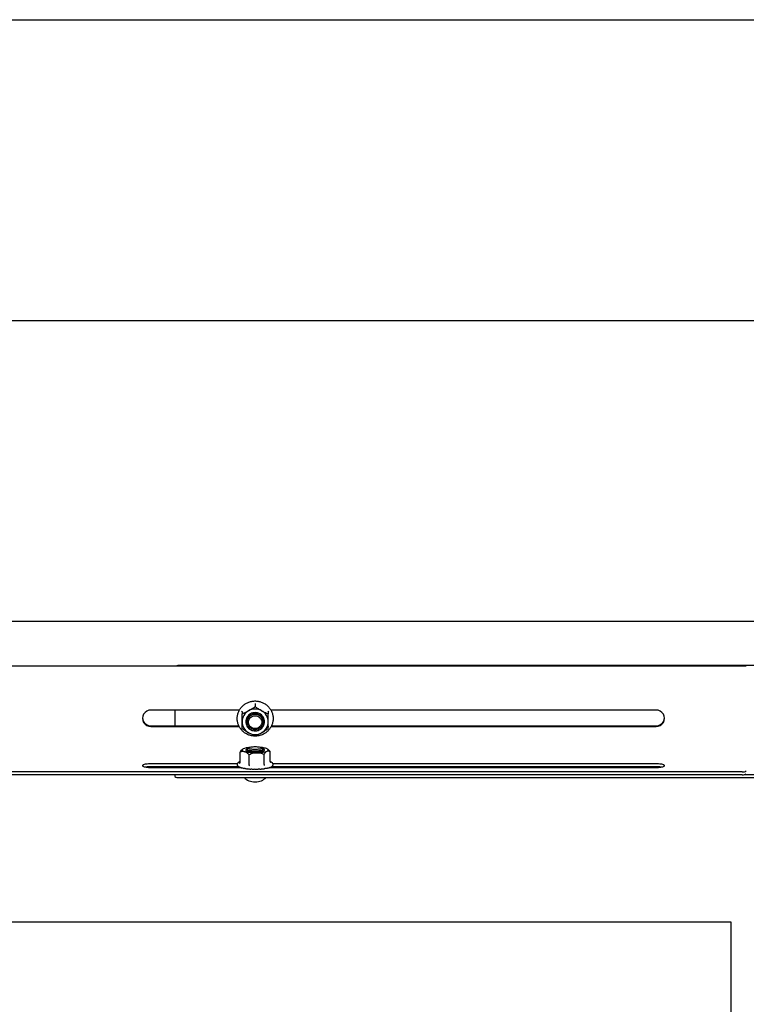
# Model space of a CAD drawing. Extents: x 0 to 4455, y 0 to 3150.
# Drawn here: x 3440 to 3803, y 2449 to 2940 of the extents above; entities that cross this region are included whole.
import ezdxf

# ---------------------------------------------------------------- set-up
doc = ezdxf.new("R2010")
doc.units = 0
doc.header["$LTSCALE"] = 15
doc.layers.get('0').update_dxf_attribs({"linetype": 'CONTINUOUS'})
doc.layers.add('DOLD_REFERENS_RAM___LINJER', color=1, linetype='CONTINUOUS')

msp = doc.modelspace()

# ---------------------------------------------------------------- linework, layer by layer
at = {"color": 7, "linetype": 'CONTINUOUS'}
for p, q in [((3128.7713379, 2617.7889817), (3802.7713379, 2617.7889817)), ((3876.3713379, 2617.8391865), (3519.7713379, 2617.8391865)), ((3557.7713379, 2598.4655889), (3557.7713379, 2597.3543359)), ((3549.9492418, 2595.6573653), (3505.7713379, 2595.6573653)), ((3517.7713379, 2595.6573653), (3517.7713379, 2587.7811383)), ((3551.2713379, 2594.8017679), (3551.2713379, 2593.690515)), ((3564.2713379, 2594.8017679), (3564.2713379, 2593.690515)), ((3757.7713379, 2595.6573653), (3565.5985839, 2595.6573653)), ((3553.7713379, 2589.7613405), (3553.7713379, 2589.7584171)), ((3561.7713379, 2589.7584171), (3561.7713379, 2589.7613405)), ((3505.7713379, 2587.7811383), (3549.6434335, 2587.7811383)), ((3505.7713379, 2587.4564788), (3549.793584, 2587.4564788)), ((3565.7385123, 2587.4564788), (3757.7713379, 2587.4564788)), ((3565.9072515, 2587.7811383), (3757.7713379, 2587.7811383)), ((3550.31321, 2569.6238743), (3550.31321, 2574.6364127)), ((3551.4608408, 2576.0639306), (3551.3695721, 2575.9839231)), ((3553.3605578, 2576.0205548), (3553.5088105, 2576.1041161)), ((3553.7713379, 2576.0288632), (3553.7713379, 2576.0156767)), ((3554.5441911, 2576.861797), (3553.8708734, 2576.2207972)), ((3553.9771185, 2575.7415665), (3554.6320956, 2575.3168521)), ((3554.2823463, 2575.5436441), (3554.1061233, 2575.4293737)), ((3560.9105803, 2575.3168521), (3561.5655574, 2575.7415665)), ((3561.6718025, 2576.2207972), (3560.9984848, 2576.861797)), ((3561.4365526, 2575.4293737), (3561.2603296, 2575.5436441)), ((3561.7713379, 2576.0156767), (3561.7713379, 2576.0288632)), ((3562.2299533, 2568.4994038), (3562.2299533, 2573.5119422)), ((3564.6097772, 2575.601128), (3564.0818351, 2576.0639306)), ((3565.2294659, 2569.9885376), (3565.2294659, 2575.0010759)), ((3548.8730303, 2568.8253779), (3505.7713379, 2568.8253779)), ((3550.31321, 2569.9896405), (3550.1752798, 2569.933988)), ((3554.7718254, 2568.3170722), (3554.7718254, 2573.3296105)), ((3757.7713379, 2568.8253779), (3566.6726021, 2568.8253779)), ((3800.7713379, 2564.8861769), (3130.7713379, 2564.8861769)), ((3549.6706079, 2567.3609339), (3505.7713379, 2567.3609339)), ((3505.7713379, 2567.0072851), (3550.524226, 2567.0072851)), ((3517.7713379, 2567.3609339), (3517.7713379, 2567.0072851)), ((3549.356651, 2567.5557168), (3549.2686867, 2567.6563035)), ((3550.1397713, 2567.129137), (3550.1951956, 2567.1614606)), ((3551.1565245, 2566.8919402), (3551.0846481, 2566.803415)), ((3564.8135422, 2566.9100384), (3564.8840069, 2566.932257)), ((3565.05367, 2567.0072851), (3757.7713379, 2567.0072851)), ((3565.6835534, 2567.2455549), (3565.8500484, 2567.3343779)), ((3757.7713379, 2567.3609339), (3565.8814827, 2567.3609339)), ((3800.7713379, 2563.4217329), (3130.7713379, 2563.4217329)), ((3517.7713379, 2563.4217329), (3517.7713379, 2562.4983879)), ((3519.7713379, 2562.0655087), (3854.7713379, 2562.0655087)), ((3802.0942136, 2563.5299527), (3854.7713379, 2563.5299527))]:
    msp.add_line(p, q, dxfattribs=at)
at = {"color": 7, "linetype": 'CONTINUOUS', "flags": 128}
for points in [[(3562.4213379, 2589.8254052), (3562.3760845, 2590.4572199), (3562.2412048, 2591.0767371), (3562.0193243, 2591.6718986), (3561.7147616, 2592.2311201), (3561.3334446, 2592.7435172), (3560.8827953, 2593.1991165), (3560.3715849, 2593.5890504), (3559.8097638, 2593.9057292), (3559.208267, 2594.1429891), (3558.578802, 2594.2962122), (3557.9336206, 2594.3624161), (3557.2852806, 2594.3403122), (3556.6464011, 2594.2303308), (3556.0294173, 2594.0346126), (3555.4463379, 2593.7569669), (3554.9085121, 2593.4027978), (3554.4264079, 2592.9789989), (3554.0094089, 2592.4938188), (3553.6656316, 2591.9567011), (3553.4017673, 2591.3781001), (3553.2229516, 2590.7692778), (3553.1326651, 2590.142084), (3553.1326651, 2589.5087264), (3553.2229516, 2588.8815326), (3553.4017673, 2588.2727102), (3553.6656316, 2587.6941092), (3554.0094089, 2587.1569915), (3554.4264079, 2586.6718115), (3554.9085121, 2586.2480125), (3555.4463379, 2585.8938434), (3556.0294173, 2585.6161977), (3556.6464011, 2585.4204795), (3557.2852806, 2585.3104981), (3557.9336206, 2585.2883942), (3558.578802, 2585.3545981), (3559.208267, 2585.5078212), (3559.8097638, 2585.7450811), (3560.3715849, 2586.0617599), (3560.8827953, 2586.4516938), (3561.3334446, 2586.9072931), (3561.7147616, 2587.4196902), (3562.0193243, 2587.9789117), (3562.2412048, 2588.5740732), (3562.3760845, 2589.1935904), (3562.4213379, 2589.8254052)], [(3553.1394754, 2589.8281539), (3553.1845524, 2589.1988036), (3553.3189059, 2588.5817028), (3553.539921, 2587.9888628), (3553.8432958, 2587.4318225), (3554.2231254, 2586.9214241), (3554.672017, 2586.4676018), (3555.1812333, 2586.0791889), (3555.7408631, 2585.7637453), (3556.3400137, 2585.5274109), (3556.9670235, 2585.3747854), (3557.6096883, 2585.3088398), (3558.2554994, 2585.3308574), (3558.8918869, 2585.4404098), (3559.5064642, 2585.6353647), (3560.0872692, 2585.9119274), (3560.6229973, 2586.264715), (3561.103221, 2586.6868609), (3561.5185934, 2587.1701485), (3561.8610298, 2587.7051712), (3562.123865, 2588.2815153), (3562.3019832, 2588.887963), (3562.3919175, 2589.5127104), (3562.3919175, 2590.1435975), (3562.3019832, 2590.7683449), (3562.123865, 2591.3747926), (3561.8610298, 2591.9511367), (3561.5185934, 2592.4861593), (3561.103221, 2592.9694469), (3560.6229973, 2593.3915928), (3560.0872692, 2593.7443805), (3559.5064642, 2594.0209432), (3558.8918869, 2594.2158981), (3558.2554994, 2594.3254505), (3557.6096883, 2594.3474681), (3556.9670235, 2594.2815224), (3556.3400137, 2594.128897), (3555.7408631, 2593.8925625), (3555.1812333, 2593.577119), (3554.672017, 2593.188706), (3554.2231254, 2592.7348838), (3553.8432958, 2592.2244854), (3553.539921, 2591.6674451), (3553.3189059, 2591.074605), (3553.1845524, 2590.4575043), (3553.1394754, 2589.8281539)], [(3553.7713379, 2589.7584171), (3553.8160146, 2590.3404546), (3553.9490467, 2590.9094903), (3554.1674625, 2591.4528129), (3554.4663828, 2591.9582856), (3554.8391305, 2592.4146168), (3555.2773787, 2592.8116129), (3555.7713379, 2593.1404057), (3556.3099738, 2593.3936504), (3556.8812542, 2593.56569), (3557.4724176, 2593.6526814), (3558.0702583, 2593.6526814), (3558.6614217, 2593.56569), (3559.232702, 2593.3936504), (3559.7713379, 2593.1404057), (3560.2652972, 2592.8116129), (3560.7035454, 2592.4146168), (3561.076293, 2591.9582856), (3561.3752134, 2591.4528129), (3561.5936292, 2590.9094903), (3561.7266612, 2590.3404546), (3561.7713379, 2589.7584171), (3561.7266612, 2589.1763796), (3561.5936292, 2588.6073439), (3561.3752134, 2588.0640212), (3561.076293, 2587.5585486), (3560.7035454, 2587.1022174), (3560.2652972, 2586.7052213), (3559.7713379, 2586.3764285), (3559.232702, 2586.1231838), (3558.6614217, 2585.9511442), (3558.0702583, 2585.8641528), (3557.4724176, 2585.8641528), (3556.8812542, 2585.9511442), (3556.3099738, 2586.1231838), (3555.7713379, 2586.3764285), (3555.2773787, 2586.7052213), (3554.8391305, 2587.1022174), (3554.4663828, 2587.5585486), (3554.1674625, 2588.0640212), (3553.9490467, 2588.6073439), (3553.8160146, 2589.1763796), (3553.7713379, 2589.7584171)], [(3554.4618379, 2589.6089655), (3554.5069752, 2590.1407792), (3554.6411558, 2590.6580863), (3554.8607196, 2591.1467761), (3555.1596774, 2591.5935185), (3555.5298746, 2591.9861275), (3555.961213, 2592.3138937), (3556.4419269, 2592.5678764), (3556.9589037, 2592.7411479), (3557.4980416, 2592.8289815), (3558.0446343, 2592.8289815), (3558.5837722, 2592.7411479), (3559.100749, 2592.5678764), (3559.5814629, 2592.3138937), (3560.0128013, 2591.9861275), (3560.3829985, 2591.5935185), (3560.6819563, 2591.1467761), (3560.9015201, 2590.6580863), (3561.0357007, 2590.1407792), (3561.0808379, 2589.6089655), (3561.0357007, 2589.0771519), (3560.9015201, 2588.5598448), (3560.6819563, 2588.0711549), (3560.3829985, 2587.6244126), (3560.0128013, 2587.2318036), (3559.5814629, 2586.9040374), (3559.100749, 2586.6500546), (3558.5837722, 2586.4767832), (3558.0446343, 2586.3889496), (3557.4980416, 2586.3889496), (3556.9589037, 2586.4767832), (3556.4419269, 2586.6500546), (3555.961213, 2586.9040374), (3555.5298746, 2587.2318036), (3555.1596774, 2587.6244126), (3554.8607196, 2588.0711549), (3554.6411558, 2588.5598448), (3554.5069752, 2589.0771519), (3554.4618379, 2589.6089655)], [(3551.8129663, 2576.2889348), (3551.5516854, 2576.1354166), (3551.3745147, 2575.9763711), (3551.28385, 2575.8139492), (3551.2809175, 2575.6503475), (3551.3657568, 2575.4877783), (3551.5372206, 2575.3284401), (3551.7929901, 2575.1744876), (3552.1296065, 2575.0280029), (3552.5425177, 2574.8909669)], [(3553.9562931, 2576.3021169), (3553.6488238, 2576.1922902), (3553.3895638, 2576.0635783), (3553.2155901, 2575.9283095), (3553.1302889, 2575.7891166), (3553.1353204, 2575.6487089), (3553.2305867, 2575.5098191), (3553.4142335, 2575.3751507), (3553.6826865, 2575.2473247), (3554.0307204, 2575.1288293), (3554.4515611, 2575.0219707), (3554.9370175, 2574.9288288), (3555.4776408, 2574.8512166), (3556.0629083, 2574.7906447), (3556.6814284, 2574.748292), (3557.3211623, 2574.7249829), (3557.9696584, 2574.7211711), (3558.6142945, 2574.7369308), (3559.2425233, 2574.7719552), (3559.8421172, 2574.8255626), (3560.4014057, 2574.8967096), (3560.909503, 2574.9840114), (3561.3565194, 2575.0857688), (3561.7337544, 2575.2000012), (3562.0338654, 2575.3244851), (3562.0338654, 2575.3244851)], [(3553.5254366, 2576.1149462), (3553.3091378, 2575.9831497), (3553.1796907, 2575.8461203), (3553.1396147, 2575.7065252), (3553.18969, 2575.5670815), (3553.3289418, 2575.4305032), (3553.3777622, 2575.3968904)], [(3553.5088105, 2576.1041161), (3553.8089215, 2576.2286001), (3553.9173304, 2576.2650244)], [(3553.9258467, 2576.2731319), (3553.8243771, 2576.2389446), (3553.5254366, 2576.1149462)], [(3558.7378447, 2575.1755712), (3558.1485455, 2575.1537763), (3557.55082, 2575.1512348), (3556.9580206, 2575.1680035), (3556.3833894, 2575.2037079), (3555.8397626, 2575.2575502), (3555.339284, 2575.3283279), (3554.8931335, 2575.4144598), (3554.5112773, 2575.5140219), (3554.2022455, 2575.6247901), (3553.9729413, 2575.7442901), (3553.8284871, 2575.8698524), (3553.7721096, 2575.9986722), (3553.7713379, 2576.0156767)], [(3553.8898608, 2575.8196728), (3553.7891633, 2575.9472205), (3553.7774211, 2576.076592), (3553.8548963, 2576.2048973), (3553.8708734, 2576.2207972)], [(3561.6718025, 2576.2207972), (3561.7535125, 2576.1105058), (3561.7652548, 2575.9811344), (3561.6877796, 2575.8528291), (3561.5228175, 2575.7284561), (3561.2740536, 2575.6107938), (3560.9470447, 2575.5024704), (3560.5490959, 2575.4059057), (3560.0890965, 2575.3232569), (3559.5773223, 2575.2563702), (3559.0252053, 2575.2067397), (3558.445079, 2575.1754741), (3557.8499024, 2575.1632717), (3557.2529709, 2575.1704053), (3556.6676188, 2575.1967154), (3556.1069219, 2575.2416143), (3555.5834054, 2575.304099), (3555.1087637, 2575.3827738), (3554.6935994, 2575.4758811), (3554.3471868, 2575.5813412), (3554.0772641, 2575.6967981), (3553.8898608, 2575.8196728)], [(3554.5599008, 2576.5299167), (3554.4720803, 2576.6466841), (3554.474255, 2576.7649874), (3554.5663655, 2576.8815998), (3554.7458993, 2576.9933404), (3555.0079592, 2577.0971611), (3555.3453968, 2577.1902299), (3555.7490078, 2577.2700083), (3556.2077827, 2577.3343201), (3556.7092073, 2577.381411), (3557.2396041, 2577.4099965), (3557.7845051, 2577.4192968), (3558.329047, 2577.4090583), (3558.8583761, 2577.3795603), (3559.3580536, 2577.3316073), (3559.8144496, 2577.2665075), (3560.2151148, 2577.1860365), (3560.5491202, 2577.0923894), (3560.807355, 2576.9881206), (3560.9827751, 2576.8760744), (3561.0705956, 2576.7593071), (3561.0684209, 2576.6410037), (3560.9763104, 2576.5243913), (3560.7967766, 2576.4126508), (3560.5347167, 2576.3088301), (3560.1972791, 2576.2157612), (3559.7936681, 2576.1359828), (3559.3348932, 2576.071671), (3558.8334686, 2576.0245802), (3558.3030718, 2575.9959947), (3557.7581708, 2575.9866943), (3557.2136289, 2575.9969328), (3556.6842998, 2576.0264309), (3556.1846223, 2576.0743839), (3555.7282263, 2576.1394837), (3555.327561, 2576.2199547), (3554.9935556, 2576.3136018), (3554.7353209, 2576.4178705), (3554.5599008, 2576.5299167)], [(3562.0338654, 2575.3244851), (3562.2510112, 2575.4567977), (3562.3809652, 2575.5943637), (3562.4211981, 2575.7345054), (3562.3709267, 2575.8744952), (3562.2311296, 2576.0116083), (3562.0045277, 2576.143176), (3561.6955316, 2576.2666374), (3561.5863828, 2576.3021169)], [(3562.1649137, 2575.3968904), (3562.3093159, 2575.513477), (3562.3942844, 2575.652127), (3562.3892726, 2575.7919871), (3562.2943779, 2575.9303351), (3562.1114473, 2576.0644783), (3561.8440415, 2576.1918057), (3561.6168292, 2576.2731319)], [(3563.7297096, 2575.1644643), (3563.9909905, 2575.3179826), (3564.1681612, 2575.4770281), (3564.2588259, 2575.6394499), (3564.2617584, 2575.8030516), (3564.1769191, 2575.9656209), (3564.0054553, 2576.1249591), (3563.7496858, 2576.2789115), (3563.4130694, 2576.4253962), (3563.0001582, 2576.5624323)], [(3505.7713379, 2568.8253779), (3505.1453604, 2568.8152246), (3504.5333662, 2568.7849915), (3503.9490262, 2568.735354), (3503.4053937, 2568.6674209), (3502.9146124, 2568.5827097), (3502.4876457, 2568.4831127), (3502.1340312, 2568.3708547), (3501.8616682, 2568.2484435), (3501.6766407, 2568.1186134), (3501.583082, 2567.9842646), (3501.583082, 2567.8483984), (3501.6766407, 2567.7140497), (3501.8616682, 2567.5842196), (3502.1340312, 2567.4618083), (3502.4876457, 2567.3495504), (3502.9146124, 2567.2499534), (3503.4053937, 2567.1652422), (3503.9490262, 2567.097309), (3504.5333662, 2567.0476715), (3505.1453604, 2567.0174384), (3505.7713379, 2567.0072851)], [(3565.2728035, 2569.9726404), (3565.2645678, 2569.9759037), (3565.2294659, 2569.9896405)], [(3757.7713379, 2567.0072851), (3758.3973155, 2567.0174384), (3759.0093097, 2567.0476715), (3759.5936496, 2567.097309), (3760.1372822, 2567.1652422), (3760.6280634, 2567.2499534), (3761.0550302, 2567.3495504), (3761.4086446, 2567.4618083), (3761.6810077, 2567.5842196), (3761.8660352, 2567.7140497), (3761.9595939, 2567.8483984), (3761.9595939, 2567.9842646), (3761.8660352, 2568.1186134), (3761.6810077, 2568.2484435), (3761.4086446, 2568.3708547), (3761.0550302, 2568.4831127), (3760.6280634, 2568.5827097), (3760.1372822, 2568.6674209), (3759.5936496, 2568.735354), (3759.0093097, 2568.7849915), (3758.3973155, 2568.8152246), (3757.7713379, 2568.8253779)]]:
    msp.add_lwpolyline(points, dxfattribs=at)
at = {"color": 7, "linetype": 'CONTINUOUS'}
for centre, radius, start, end in [((3519.7391156, 2607.7938197), 10.0454185, 89.816214211, 95.733647243), ((3505.6940285, 2591.5569221), 4.101172, 88.919878287, 271.080121713), ((3557.5908949, 2589.7970599), 6.3196205, 119.059560859, 179.743011429), ((3557.7713379, 2589.6894618), 4.0006458, 1.029474897, 178.970525103), ((3557.7713379, 2589.5388608), 6.6330396, 60.66129506, 119.33870494), ((3557.7713379, 2589.7919958), 3.9107628, 54.630622637, 125.369377851), ((3557.9473547, 2589.7944423), 6.324059, 0.280523433, 60.916904279), ((3757.8486473, 2591.5569221), 4.101172, 268.919878287, 91.080121713), ((3505.7258281, 2591.9378377), 4.1569486, 183.014189452, 270.627281395), ((3557.5953211, 2589.856368), 6.324059, 180.280523433, 240.916904279), ((3557.951781, 2589.8537504), 6.3196205, 299.059560859, 359.743011429), ((3757.8263627, 2591.9276981), 4.1469249, 269.239731171, 357.118797992), ((3557.7713379, 2590.1119496), 6.6330396, 240.66129506, 299.33870494), ((3555.4694496, 2567.1958662), 9.8007024, 94.546979185, 111.90592974), ((3557.5352641, 2595.9488567), 21.6416784, 256.661682365, 272.557316818), ((3557.5399079, 2582.9754804), 8.1920668, 249.209334498, 277.230704784), ((3558.8731132, 2588.7749938), 14.4510568, 268.524037702, 289.637742555), ((3558.6229485, 2580.6674489), 5.8191189, 269.488516298, 293.148986502), ((3559.2780707, 2579.121692), 3.9829277, 262.204636508, 308.754784336), ((3559.4397693, 2563.5142176), 13.5252458, 74.737586403, 84.014273403), ((3560.9970624, 2574.0778757), 2.2756008, 58.616347662, 73.972691433), ((3505.6408173, 2551.5920808), 15.7693933, 89.525767081, 98.601445143), ((3757.8820351, 2551.3130445), 16.0482712, 81.477571896, 90.395215879), ((3801.2479149, 2567.5209495), 2.6775272, 259.74721095, 304.678181553), ((3801.2479149, 2566.0565055), 2.6775272, 259.74721095, 304.678181553), ((3519.294761, 2564.7002813), 2.6775272, 235.321818447, 280.25278905), ((3557.7713379, 2567.1166431), 7.4537364, 222.661426624, 244.73389936), ((3557.7713379, 2570.5756123), 10.6842987, 252.676502356, 287.323497644), ((3557.7713379, 2567.1166431), 7.4537364, 295.26610064, 317.338573376)]:
    msp.add_arc(centre, radius, start, end, dxfattribs=at)
for points, knots in [([(3566.7213379, 2591.4230207), (3566.7189938, 2591.5720715), (3566.7123549, 2591.9942051), (3566.6400456, 2592.6872007), (3566.4811829, 2593.492661), (3566.2449035, 2594.280052), (3565.9346717, 2595.0423818), (3565.5528323, 2595.7729975), (3565.1028205, 2596.4655074), (3564.5885395, 2597.1138527), (3564.0144868, 2597.7123553), (3563.3856745, 2598.2557684), (3562.7075983, 2598.7393225), (3561.9861874, 2599.1587676), (3561.2277546, 2599.5104119), (3560.4389417, 2599.7911553), (3559.6266614, 2599.9985172), (3558.7980369, 2600.13066), (3557.9603396, 2600.186406), (3557.1209256, 2600.165249), (3556.2871724, 2600.06736), (3555.4664107, 2599.8935879), (3554.6658588, 2599.6454517), (3553.8925562, 2599.325127), (3553.1533035, 2598.9354274), (3552.4546013, 2598.4797799), (3551.8025919, 2597.9621945), (3551.203004, 2597.3872284), (3550.6611014, 2596.7599447), (3550.1816359, 2596.0858665), (3549.7688057, 2595.3709266), (3549.4262185, 2594.6214137), (3549.1568614, 2593.8439151), (3548.9630756, 2593.0452577), (3548.8465383, 2592.2324472), (3548.80825, 2591.4126067), (3548.8485281, 2590.5929167), (3548.9670042, 2589.7805532), (3549.1626285, 2588.982624), (3549.433681, 2588.2061061), (3549.7777874, 2587.4577864), (3550.1919396, 2586.7442072), (3550.6725202, 2586.07161), (3551.215333, 2585.4458823), (3551.8156378, 2584.8725064), (3552.4681903, 2584.3565117), (3553.1672861, 2583.9024298), (3553.9068101, 2583.5142542), (3554.6802888, 2583.195404), (3555.4809463, 2582.948693), (3556.3017639, 2582.7763036), (3557.1355412, 2582.6797669), (3557.9749595, 2582.6599477), (3558.8126444, 2582.7170361), (3559.6412318, 2582.8505436), (3560.4534353, 2583.0593069), (3561.2421126, 2583.3414981), (3562.000328, 2583.6946406), (3562.7214138, 2584.1156306), (3563.3990298, 2584.6007646), (3564.0272206, 2585.1457718), (3564.600468, 2585.7458533), (3565.113744, 2586.395725), (3565.5625437, 2587.0896654), (3565.9429664, 2587.8215694), (3566.251595, 2588.5849983), (3566.4861008, 2589.373257), (3566.6431109, 2590.179384), (3566.7129597, 2590.8657484), (3566.7192024, 2591.2809793), (3566.7213379, 2591.4230207)], [0, 0, 0, 0, 0.0081267091, 0.0230160129, 0.0379089523, 0.0528024074, 0.0676970554, 0.0825935123, 0.0974923032, 0.1123938432, 0.1272984255, 0.1422062182, 0.1571172671, 0.1720315047, 0.186948762, 0.2018687824, 0.2167912366, 0.2317157358, 0.2466418444, 0.2615690908, 0.2764969307, 0.2914247276, 0.306351961, 0.321278115, 0.3362026898, 0.3511252156, 0.3660452686, 0.380962489, 0.3958765996, 0.4107874246, 0.4256949054, 0.4405991133, 0.4555002547, 0.4703986706, 0.4852948256, 0.5001892901, 0.5150827132, 0.5299756717, 0.5448687662, 0.5597626974, 0.5746581193, 0.5895556083, 0.6044556398, 0.6193585731, 0.6342646427, 0.649173959, 0.6640865134, 0.6790021893, 0.6939207749, 0.7088419779, 0.7237654396, 0.7386907478, 0.7536174487, 0.7685450574, 0.7834729419, 0.7984005401, 0.8133273325, 0.828252809, 0.8431764821, 0.8580979013, 0.8730166703, 0.8879324658, 0.9028450556, 0.9177543169, 0.9326602508, 0.9475629912, 0.9624628083, 0.9773601025, 0.9922553908, 1, 1, 1, 1]), ([(3557.7713379, 2598.9546839), (3557.7713379, 2598.9531626), (3557.7713379, 2598.8937604), (3557.7713379, 2598.7778068), (3557.7713379, 2598.6317398), (3557.7713379, 2598.5170268), (3557.7713379, 2598.4827584), (3557.7713379, 2598.4655889)], [0, 0, 0, 0, 0.0068528566, 0.2675854198, 0.5286325957, 0.7638315694, 1, 1, 1, 1]), ([(3550.933513, 2595.1004429), (3550.9347611, 2595.0996251), (3550.9834936, 2595.0676917), (3551.0755529, 2595.0036287), (3551.1823374, 2594.9177523), (3551.2562608, 2594.8447074), (3551.2663053, 2594.8161007), (3551.2713379, 2594.8017679)], [0, 0, 0, 0, 0.0068528566, 0.2675854198, 0.5286325957, 0.7638315694, 1, 1, 1, 1]), ([(3551.2713379, 2593.690515), (3551.5072433, 2593.7974851), (3551.9789414, 2594.0113743), (3552.7227553, 2594.3688074), (3553.4960245, 2594.7608074), (3554.1039494, 2595.0870657), (3554.446127, 2595.2789584), (3554.5213379, 2595.3211366)], [0, 0, 0, 0, 0.2291651696, 0.45822086754, 0.69574465817, 0.93312438314, 1, 1, 1, 1]), ([(3551.2713379, 2589.8254052), (3551.2713379, 2589.8470994), (3551.2713379, 2590.3099915), (3551.2713379, 2591.2503016), (3551.2713379, 2592.5294662), (3551.2713379, 2593.3387052), (3551.2713379, 2593.690515)], [0, 0, 0, 0, 0.01710852157, 0.36504693337, 0.7239595279, 1, 1, 1, 1]), ([(3554.5213379, 2595.3211366), (3554.9298473, 2595.5575881), (3555.7609841, 2596.038663), (3556.8462086, 2596.7321991), (3557.5022583, 2597.1733835), (3557.7713379, 2597.3543359)], [0, 0, 0, 0, 0.3631159298, 0.7387812069, 1, 1, 1, 1]), ([(3557.7713379, 2597.3543359), (3558.0072433, 2597.1953629), (3558.4789414, 2596.8774929), (3559.2227553, 2596.3964027), (3559.9960245, 2595.9166735), (3560.6039494, 2595.5576001), (3560.946127, 2595.3637459), (3561.0213379, 2595.3211366)], [0, 0, 0, 0, 0.2291651696, 0.4582208675, 0.6957446582, 0.9331243831, 1, 1, 1, 1]), ([(3561.0213379, 2595.3211366), (3561.4298473, 2595.0970635), (3562.2609841, 2594.6411733), (3563.3462086, 2594.1113037), (3564.0022583, 2593.812904), (3564.2713379, 2593.690515)], [0, 0, 0, 0, 0.3631159298, 0.7387812069, 1, 1, 1, 1]), ([(3564.2713379, 2594.8017679), (3564.2763706, 2594.8161007), (3564.2864151, 2594.8447074), (3564.3603385, 2594.9177523), (3564.467123, 2595.0036287), (3564.5591823, 2595.0676917), (3564.6079148, 2595.0996251), (3564.6091628, 2595.1004429)], [0, 0, 0, 0, 0.2361684306, 0.4713674043, 0.7324145802, 0.9931471434, 1, 1, 1, 1]), ([(3564.2713379, 2589.8254052), (3564.2713379, 2589.8470994), (3564.2713379, 2590.3099915), (3564.2713379, 2591.2503016), (3564.2713379, 2592.5294662), (3564.2713379, 2593.3387052), (3564.2713379, 2593.690515)], [0, 0, 0, 0, 0.0171085216, 0.3650469334, 0.7239595279, 1, 1, 1, 1]), ([(3551.2713379, 2586.362873), (3551.2713379, 2586.6437397), (3551.2713379, 2587.303444), (3551.2713379, 2588.4445465), (3551.2713379, 2589.3607339), (3551.2713379, 2589.8254052)], [0, 0, 0, 0, 0.2675992507, 0.6285415752, 1, 1, 1, 1]), ([(3564.2713379, 2586.362873), (3564.2713379, 2586.6437397), (3564.2713379, 2587.303444), (3564.2713379, 2588.4445465), (3564.2713379, 2589.3607339), (3564.2713379, 2589.8254052)], [0, 0, 0, 0, 0.2675992507, 0.6285415752, 1, 1, 1, 1]), ([(3550.933513, 2587.3919611), (3550.9347612, 2587.3925502), (3550.9834974, 2587.4155568), (3551.0747145, 2587.4547385), (3551.185161, 2587.4915761), (3551.2269925, 2587.4932904), (3551.2468187, 2587.4941029)], [0, 0, 0, 0, 0.0089716854, 0.3503199273, 0.6920800566, 1, 1, 1, 1]), ([(3554.5213379, 2584.3296737), (3554.1128286, 2584.5661253), (3553.2816918, 2585.0472002), (3552.1964673, 2585.7407362), (3551.5404175, 2586.1819207), (3551.2713379, 2586.362873)], [0, 0, 0, 0, 0.3631159298, 0.7387812069, 1, 1, 1, 1]), ([(3557.7713379, 2582.6990521), (3557.5354326, 2582.8060222), (3557.0637345, 2583.0199114), (3556.3199206, 2583.3773446), (3555.5466514, 2583.7693445), (3554.9387265, 2584.0956028), (3554.5965489, 2584.2874955), (3554.5213379, 2584.3296737)], [0, 0, 0, 0, 0.2291651696, 0.4582208675, 0.6957446582, 0.9331243831, 1, 1, 1, 1]), ([(3561.0213379, 2584.3296737), (3560.6128286, 2584.1056006), (3559.7816918, 2583.6497104), (3558.6964673, 2583.1198408), (3558.0404175, 2582.8214411), (3557.7713379, 2582.6990521)], [0, 0, 0, 0, 0.3631159298, 0.7387812069, 1, 1, 1, 1]), ([(3564.2713379, 2586.362873), (3564.0354326, 2586.2039001), (3563.5637345, 2585.8860301), (3562.8199206, 2585.4049399), (3562.0466514, 2584.9252106), (3561.4387265, 2584.5661372), (3561.0965489, 2584.3722831), (3561.0213379, 2584.3296737)], [0, 0, 0, 0, 0.2291651696, 0.4582208675, 0.6957446582, 0.9331243831, 1, 1, 1, 1]), ([(3564.2958572, 2587.4941029), (3564.3156834, 2587.4932904), (3564.3575148, 2587.4915761), (3564.4679613, 2587.4547385), (3564.5591785, 2587.4155568), (3564.6079147, 2587.3925502), (3564.6091628, 2587.3919611)], [0, 0, 0, 0, 0.3079199434, 0.6496800727, 0.9910283146, 1, 1, 1, 1]), ([(3550.31321, 2574.6364127), (3550.4405725, 2574.8328511), (3550.7397238, 2575.294249), (3551.0954962, 2575.7660887), (3551.3268281, 2575.9291845), (3551.3714483, 2575.960643)], [0, 0, 0, 0, 0.3743698346, 0.8793261003, 1, 1, 1, 1]), ([(3552.5425177, 2574.8909669), (3552.2623044, 2574.9451785), (3551.6921937, 2575.0554752), (3550.9477939, 2574.90453), (3550.4977827, 2574.7143962), (3550.31321, 2574.6364127)], [0, 0, 0, 0, 0.3631159298, 0.7387812069, 1, 1, 1, 1]), ([(3554.7718254, 2573.3296105), (3554.6100082, 2573.4943233), (3554.2864513, 2573.8236701), (3553.7762389, 2574.2521017), (3553.245822, 2574.6054253), (3552.8288215, 2574.8016563), (3552.5941079, 2574.8748736), (3552.5425177, 2574.8909669)], [0, 0, 0, 0, 0.2291651696, 0.45822086754, 0.69574465817, 0.93312438314, 1, 1, 1, 1]), ([(3558.5008894, 2574.3287316), (3558.032164, 2574.2893547), (3557.078514, 2574.2092401), (3555.8333227, 2573.8096727), (3555.0805685, 2573.4692396), (3554.7718254, 2573.3296105)], [0, 0, 0, 0, 0.3631159298, 0.7387812069, 1, 1, 1, 1]), ([(3562.2299533, 2573.5119422), (3561.9592745, 2573.6226096), (3561.4180461, 2573.8438916), (3560.5645908, 2574.1019172), (3559.6773384, 2574.2780868), (3558.9798028, 2574.3350437), (3558.5871867, 2574.329869), (3558.5008894, 2574.3287316)], [0, 0, 0, 0, 0.2291651696, 0.45822086754, 0.69574465817, 0.93312438314, 1, 1, 1, 1]), ([(3562.2299533, 2573.5119422), (3562.3571902, 2573.7102777), (3562.6560463, 2574.1761316), (3563.1566092, 2574.7933668), (3563.5368563, 2575.0395867), (3563.7297096, 2575.1644643)], [0, 0, 0, 0, 0.2675992507, 0.6285415752, 1, 1, 1, 1]), ([(3563.7297096, 2575.1644643), (3563.738584, 2575.1688038), (3563.927937, 2575.2613963), (3564.3036176, 2575.3462206), (3564.7961256, 2575.2479387), (3565.0981593, 2575.0758779), (3565.2294659, 2575.0010759)], [0, 0, 0, 0, 0.0171085216, 0.3650469334, 0.7239595279, 1, 1, 1, 1]), ([(3564.6057216, 2575.5963305), (3564.6277582, 2575.5798109), (3564.8439094, 2575.4177741), (3565.0470424, 2575.1982339), (3565.2294659, 2575.0010759)], [0, 0, 0, 0, 0.10195004673, 1, 1, 1, 1]), ([(3550.1290144, 2569.9130524), (3550.0286588, 2569.8706686), (3549.7783608, 2569.7649586), (3549.4698971, 2569.5796328), (3549.1969067, 2569.3597839), (3549.002658, 2569.1278779), (3548.8743554, 2568.8793274), (3548.8116816, 2568.6047657), (3548.8278391, 2568.3214664), (3548.9192233, 2568.0565981), (3549.0695598, 2567.8262244), (3549.2172312, 2567.6630466), (3549.32872, 2567.5827631), (3549.3606406, 2567.559777)], [0, 0, 0, 0, 0.0903254101, 0.225281624, 0.3424435179, 0.4398597595, 0.5262921045, 0.6077594508, 0.6944485769, 0.7786906812, 0.8653696146, 0.9614537313, 1, 1, 1, 1]), ([(3549.9255882, 2569.1260912), (3549.9270202, 2569.126642), (3549.9829362, 2569.1481474), (3550.0885653, 2569.2056363), (3550.2110903, 2569.3244924), (3550.2959103, 2569.4680984), (3550.3074355, 2569.5718779), (3550.31321, 2569.6238743)], [0, 0, 0, 0, 0.00685285656, 0.26758541981, 0.52863259572, 0.76383156935, 1, 1, 1, 1]), ([(3565.2294659, 2569.9885376), (3565.2352404, 2569.9368235), (3565.2467655, 2569.8336075), (3565.3315856, 2569.6941488), (3565.4541105, 2569.5812835), (3565.5597397, 2569.5289594), (3565.6156557, 2569.5101879), (3565.6170877, 2569.5097071)], [0, 0, 0, 0, 0.2361684306, 0.4713674043, 0.7324145802, 0.9931471434, 1, 1, 1, 1]), ([(3566.5435537, 2567.9512866), (3566.5658046, 2567.9830967), (3566.636733, 2568.0844966), (3566.7064197, 2568.295379), (3566.7332778, 2568.5714235), (3566.680578, 2568.8452415), (3566.5616214, 2569.093328), (3566.3883482, 2569.3139509), (3566.1547303, 2569.5211061), (3565.8377244, 2569.721271), (3565.5528808, 2569.8672524), (3565.3491259, 2569.9417659), (3565.3088087, 2569.95651)], [0, 0, 0, 0, 0.0446150693, 0.1422179627, 0.2367720094, 0.3362404753, 0.435234788, 0.5407809258, 0.6611488873, 0.8028964385, 0.9609989055, 1, 1, 1, 1]), ([(3549.2686867, 2567.6563035), (3549.3517263, 2567.5869016), (3549.5196068, 2567.4465922), (3549.7325875, 2567.297912), (3549.8965031, 2567.2286419), (3549.9070245, 2567.2241956)], [0, 0, 0, 0, 0.4780639089, 0.9664981575, 1, 1, 1, 1]), ([(3549.9065705, 2567.2228424), (3549.9087106, 2567.2216547), (3549.9607185, 2567.1927903), (3550.0261486, 2567.1687059), (3550.0888862, 2567.1456126)], [0, 0, 0, 0, 0.0411496104, 1, 1, 1, 1]), ([(3550.0906198, 2567.1497492), (3550.0724791, 2567.1548268), (3550.0244709, 2567.1682643), (3549.9836862, 2567.2332341), (3549.9622524, 2567.2829068), (3549.9612587, 2567.2852098)], [0, 0, 0, 0, 0.3667731251, 0.9706418885, 1, 1, 1, 1]), ([(3549.9612587, 2567.2852098), (3550.0796414, 2567.2198052), (3550.3189822, 2567.087573), (3550.6861926, 2566.9288915), (3550.9588545, 2566.833848), (3551.0705898, 2566.8068161), (3551.0846481, 2566.803415)], [0, 0, 0, 0, 0.3851466135, 0.7786723265, 0.9721530594, 1, 1, 1, 1]), ([(3550.9951686, 2566.9533913), (3551.1455681, 2566.8941583), (3551.4496294, 2566.7744075), (3551.8837639, 2566.6340638), (3552.1897027, 2566.552095), (3552.3066945, 2566.5301566), (3552.3217653, 2566.5273305)], [0, 0, 0, 0, 0.3847886796, 0.7779243379, 0.9713924044, 1, 1, 1, 1]), ([(3551.0846481, 2566.803415), (3551.082555, 2566.8035196), (3551.0619711, 2566.8045482), (3551.0285358, 2566.8320252), (3551.0049788, 2566.9177087), (3550.9951686, 2566.9533913)], [0, 0, 0, 0, 0.0619610228, 0.6093567792, 1, 1, 1, 1]), ([(3552.3217653, 2566.5273305), (3552.3218463, 2566.5273893), (3552.3226433, 2566.5279679), (3552.3239378, 2566.5547137), (3552.3248498, 2566.639882), (3552.3252297, 2566.6753501)], [0, 0, 0, 0, 0.0619610228, 0.6093567792, 1, 1, 1, 1]), ([(3552.3252297, 2566.6753501), (3552.5011893, 2566.6235414), (3552.8569254, 2566.5188002), (3553.3393467, 2566.3993069), (3553.6652226, 2566.3317111), (3553.7820104, 2566.3150909), (3553.7970549, 2566.3129499)], [0, 0, 0, 0, 0.3847886796, 0.7779243379, 0.9713924044, 1, 1, 1, 1]), ([(3553.7970549, 2566.3129499), (3553.7993065, 2566.3130618), (3553.8214495, 2566.3141622), (3553.8574173, 2566.3417556), (3553.8827585, 2566.4275212), (3553.8933118, 2566.463238)], [0, 0, 0, 0, 0.0619610228, 0.6093567792, 1, 1, 1, 1]), ([(3553.8933118, 2566.463238), (3554.0871412, 2566.4198415), (3554.4790048, 2566.3321072), (3554.9886289, 2566.2351817), (3555.3201996, 2566.1825419), (3555.4316791, 2566.1711145), (3555.4460398, 2566.1696425)], [0, 0, 0, 0, 0.3847886796, 0.7779243379, 0.9713924044, 1, 1, 1, 1]), ([(3554.7718254, 2568.3170722), (3554.769503, 2568.2640639), (3554.7648678, 2568.158265), (3554.7307548, 2567.999797), (3554.6814777, 2567.8594723), (3554.6389957, 2567.7834752), (3554.6165074, 2567.7521722), (3554.6159315, 2567.7513706)], [0, 0, 0, 0, 0.23616843065, 0.47136740428, 0.73241458019, 0.99314714343, 1, 1, 1, 1]), ([(3555.4460398, 2566.1696425), (3555.4503635, 2566.1699039), (3555.4928849, 2566.1724754), (3555.561954, 2566.2024583), (3555.6106168, 2566.2899074), (3555.6308823, 2566.3263252)], [0, 0, 0, 0, 0.0619610228, 0.6093567792, 1, 1, 1, 1]), ([(3555.6308823, 2566.3263252), (3555.8341103, 2566.2919613), (3556.2449749, 2566.222488), (3556.7595288, 2566.1488613), (3557.082303, 2566.111107), (3557.1836022, 2566.10452), (3557.1966514, 2566.1036715)], [0, 0, 0, 0, 0.3847886796, 0.7779243379, 0.9713924044, 1, 1, 1, 1]), ([(3557.1966514, 2566.1036715), (3557.2028583, 2566.1041725), (3557.2638995, 2566.1090999), (3557.3630513, 2566.1429096), (3557.4329089, 2566.2330549), (3557.4620009, 2566.2705956)], [0, 0, 0, 0, 0.0619610228, 0.6093567792, 1, 1, 1, 1]), ([(3557.4620009, 2566.2705956), (3557.6657455, 2566.2454898), (3558.0776544, 2566.1947335), (3558.5746495, 2566.1441182), (3558.8745206, 2566.1205284), (3558.9612121, 2566.1182179), (3558.9723796, 2566.1179203)], [0, 0, 0, 0, 0.38478867956, 0.77792433791, 0.97139240436, 1, 1, 1, 1]), ([(3558.9723796, 2566.1179203), (3558.9801983, 2566.1187404), (3559.0570917, 2566.1268056), (3559.1819928, 2566.1657122), (3559.2699921, 2566.2594485), (3559.3066391, 2566.2984847)], [0, 0, 0, 0, 0.0619610228, 0.6093567792, 1, 1, 1, 1]), ([(3559.3066391, 2566.2984847), (3559.5019956, 2566.2824579), (3559.8969464, 2566.2500567), (3560.3546618, 2566.2211598), (3560.6185238, 2566.2103942), (3560.6868188, 2566.2116095), (3560.6956165, 2566.211766)], [0, 0, 0, 0, 0.3847886796, 0.7779243379, 0.9713924044, 1, 1, 1, 1]), ([(3560.6956165, 2566.211766), (3560.7047054, 2566.2129708), (3560.7940903, 2566.2248186), (3560.9392818, 2566.2698695), (3561.0415768, 2566.3679347), (3561.0841772, 2566.4087737)], [0, 0, 0, 0, 0.0619610228, 0.6093567792, 1, 1, 1, 1]), ([(3561.0841772, 2566.4087737), (3561.2626077, 2566.4012501), (3561.6233392, 2566.3860397), (3562.0217703, 2566.376619), (3562.2380913, 2566.3767769), (3562.285005, 2566.3806131), (3562.2910483, 2566.3811073)], [0, 0, 0, 0, 0.3847886796, 0.7779243379, 0.9713924044, 1, 1, 1, 1]), ([(3562.2299533, 2568.4994038), (3562.2334054, 2568.4465368), (3562.2402954, 2568.3410196), (3562.2910025, 2568.1846252), (3562.3642503, 2568.0472959), (3562.4273975, 2567.9738812), (3562.4608252, 2567.9439452), (3562.4616812, 2567.9431785)], [0, 0, 0, 0, 0.2361684306, 0.4713674043, 0.7324145802, 0.9931471434, 1, 1, 1, 1]), ([(3562.2910483, 2566.3811073), (3562.3010102, 2566.3827454), (3562.39898, 2566.3988552), (3562.5581165, 2566.4508292), (3562.6702364, 2566.5537722), (3562.7169284, 2566.5966424)], [0, 0, 0, 0, 0.0619610228, 0.6093567792, 1, 1, 1, 1]), ([(3562.7169284, 2566.5966424), (3562.8706345, 2566.5966745), (3563.181381, 2566.5967393), (3563.5031146, 2566.6037015), (3563.6624403, 2566.6124049), (3563.6859222, 2566.6178425), (3563.6889472, 2566.6185429)], [0, 0, 0, 0, 0.38478867956, 0.77792433791, 0.97139240436, 1, 1, 1, 1]), ([(3563.6889472, 2566.6185429), (3563.6993466, 2566.6206442), (3563.8016196, 2566.6413094), (3563.967746, 2566.7006827), (3564.0847906, 2566.8088388), (3564.1335335, 2566.8538801)], [0, 0, 0, 0, 0.0619610228, 0.6093567792, 1, 1, 1, 1]), ([(3564.1335335, 2566.8538801), (3564.2539177, 2566.8602311), (3564.4972976, 2566.8730711), (3564.7419644, 2566.8913107), (3564.7982358, 2566.904768), (3564.8140788, 2566.9085569)], [0, 0, 0, 0, 0.4128698367, 0.8346957991, 1, 1, 1, 1]), ([(3564.8282181, 2566.913696), (3564.8386005, 2566.91627), (3564.940707, 2566.9415845), (3565.1065627, 2567.00851), (3565.2234167, 2567.121987), (3565.2720802, 2567.1692441)], [0, 0, 0, 0, 0.0619610228, 0.6093567792, 1, 1, 1, 1]), ([(3565.2720802, 2567.1692441), (3565.3548085, 2567.180223), (3565.5220598, 2567.202419), (3565.6648732, 2567.2270262), (3565.6650709, 2567.239242), (3565.6650976, 2567.240892)], [0, 0, 0, 0, 0.4584549909, 0.9268549576, 1, 1, 1, 1]), ([(3565.8457995, 2567.3427855), (3565.8771231, 2567.356802), (3565.9692727, 2567.3980365), (3566.0376644, 2567.4768974), (3566.0828084, 2567.5289517)], [0, 0, 0, 0, 0.339921381, 1, 1, 1, 1]), ([(3566.0828084, 2567.5289517), (3566.1342276, 2567.5432628), (3566.2003231, 2567.5616586), (3566.2052773, 2567.5771994), (3566.2063774, 2567.5806502)], [0, 0, 0, 0, 0.7779543664, 1, 1, 1, 1]), ([(3566.208976, 2567.5762966), (3566.2158889, 2567.580987), (3566.3136551, 2567.6473216), (3566.4283829, 2567.7657093), (3566.5148254, 2567.904996), (3566.5435537, 2567.9512866)], [0, 0, 0, 0, 0.0483450579, 0.6837263332, 1, 1, 1, 1])]:
    msp.add_open_spline(points, degree=3, knots=knots, dxfattribs=at)
at = {"layer": 'DOLD_REFERENS_RAM___LINJER', "linetype": 'CONTINUOUS'}
msp.add_line((209.9998418, 2940), (4244.9998418, 2940), dxfattribs=at)
at = {"layer": 'DOLD_REFERENS_RAM___LINJER'}
for p, q in [((359.9998418, 2790), (4094.9998418, 2790)), ((509.9998418, 2640), (3944.9998418, 2640)), ((659.9998418, 2490), (3794.9998418, 2490)), ((3794.9998418, 2490), (3794.9998418, 659.9999344))]:
    msp.add_line(p, q, dxfattribs=at)

doc.saveas('drawing.dxf')
